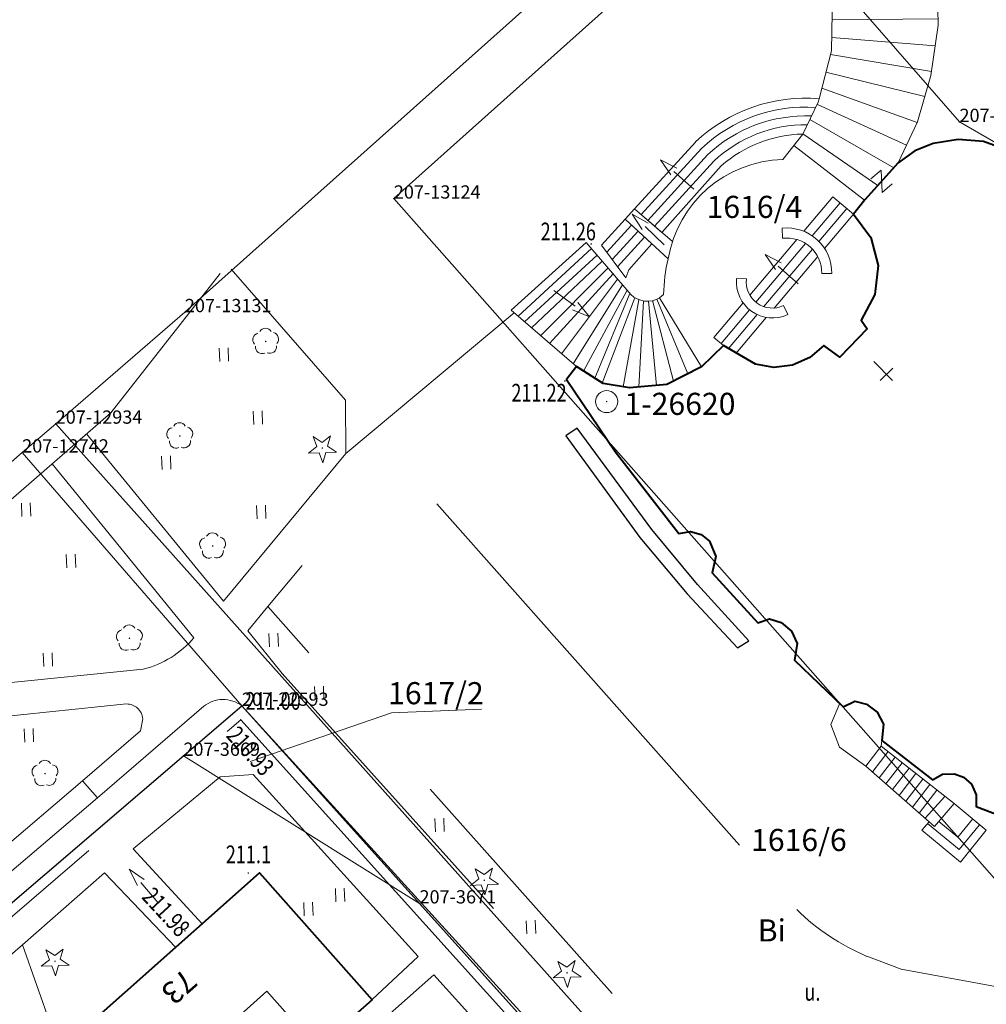
# Model space of a CAD drawing. Extents: x 7570476 to 7572872, y 5543122 to 5545522.
# Drawn here: x 7570825 to 7570880, y 5543597 to 5543653 of the extents above; entities that cross this region are included whole.
import ezdxf
from ezdxf.enums import TextEntityAlignment as Align

# ---------------------------------------------------------------- set-up
doc = ezdxf.new("R2010")
doc.units = 0
doc.header["$MEASUREMENT"] = 0
for name, pattern in [('DGN Style 1', [15.485961, 0.025767, -15.460194]), ('DGN Style 2', [25.76699, 15.460194, -10.306796]), ('DGN Style 3', [36.073786, 25.76699, -10.306796])]:
    doc.linetypes.add(name, pattern=pattern)
for name, color, linetype in [('1', 7, 'Continuous'), ('10', 7, 'Continuous'), ('11', 7, 'Continuous'), ('12', 7, 'Continuous'), ('13', 7, 'Continuous'), ('14', 7, 'Continuous'), ('15', 7, 'Continuous'), ('2', 7, 'Continuous'), ('25', 7, 'Continuous'), ('3', 7, 'Continuous'), ('34', 7, 'Continuous'), ('36', 7, 'Continuous'), ('39', 7, 'Continuous'), ('4', 7, 'Continuous'), ('5', 7, 'Continuous'), ('6', 7, 'Continuous'), ('7', 7, 'Continuous'), ('8', 7, 'Continuous')]:
    doc.layers.add(name, color=color, linetype=linetype)
doc.styles.add('Style-ITALICS', font='ITALICS.shx')
doc.linetypes.add('OGRODZ', pattern='A,3.75,[2,dgnlstyle.shx,S=0.0028,R=0,X=0,Y=0],3.75', length=7.5)

# ---------------------------------------------------------------- blocks, each defined once
blk = doc.blocks.new('PUNOSP_34')
at = {"layer": '3', "linetype": 'Continuous', "lineweight": 0}
h = blk.add_hatch(color=7, dxfattribs=at)
edge = h.paths.add_edge_path()
edge.add_arc((0, 0), 0.045, 0, 360)
at = {"layer": '3', "color": 7, "linetype": 'Continuous', "lineweight": 0}
blk.add_circle((0, 0), 0.625, dxfattribs=at)
blk = doc.blocks.new('*U253')
at = {"layer": '3', "color": 7, "linetype": 'Continuous', "lineweight": 0}
blk.add_blockref('PUNOSP_34', (0.625, 0.625), dxfattribs=at)
at = {"layer": '4', "color": 7, "linetype": 'Continuous', "lineweight": 13, "style": 'Style-ITALICS'}
blk.add_text('%%u1-26620%%u', height=1.249998, dxfattribs=at).set_placement((1.628, 0.493999), align=Align.MIDDLE_LEFT)
blk = doc.blocks.new('*U3402')
at = {"layer": '6', "color": 3, "linetype": 'Continuous', "lineweight": 0, "flags": 128}
blk.add_lwpolyline([(34.2, 1.4), (-1.692, 41.337)], dxfattribs=at)
blk = doc.blocks.new('*U3403')
at = {"layer": '6', "color": 3, "linetype": 'Continuous', "lineweight": 0, "flags": 128}
blk.add_lwpolyline([(9.56, 0.391), (-0.473, 11.555)], dxfattribs=at)
blk = doc.blocks.new('*U3404')
at = {"layer": '6', "color": 3, "linetype": 'Continuous', "lineweight": 0, "flags": 128}
blk.add_lwpolyline([(-0.363, 8.87), (12.972, 0.531)], dxfattribs=at)
blk = doc.blocks.new('*U3405')
at = {"layer": '6', "color": 3, "linetype": 'Continuous', "lineweight": 0, "flags": 128}
blk.add_lwpolyline([(3.302, 2.825), (0, 0)], dxfattribs=at)
blk = doc.blocks.new('*U3408')
at = {"layer": '6', "color": 3, "linetype": 'Continuous', "lineweight": 0, "flags": 128}
blk.add_lwpolyline([(0, 0), (18.606, 16.354)], dxfattribs=at)
blk = doc.blocks.new('*U3409')
at = {"layer": '6', "color": 3, "linetype": 'Continuous', "lineweight": 0, "flags": 128}
blk.add_lwpolyline([(-0.605, 14.797), (11.81, 0.483)], dxfattribs=at)
blk = doc.blocks.new('*U3652')
at = {"layer": '6', "color": 3, "linetype": 'Continuous', "lineweight": 0, "flags": 128}
blk.add_lwpolyline([(0, 0), (1.894, 1.629)], dxfattribs=at)
blk = doc.blocks.new('*U3653')
at = {"layer": '6', "color": 3, "linetype": 'Continuous', "lineweight": 0, "flags": 128}
blk.add_lwpolyline([(-2.603, 63.593), (52.293, 2.14)], dxfattribs=at)
blk = doc.blocks.new('*U3718')
at = {"layer": '6', "color": 3, "linetype": 'Continuous', "lineweight": 0, "flags": 128}
blk.add_lwpolyline([(31.591, 1.293), (-0.82, 20.032)], dxfattribs=at)
blk = doc.blocks.new('*U3719')
at = {"layer": '6', "color": 3, "linetype": 'Continuous', "lineweight": 0, "flags": 128}
blk.add_lwpolyline([(11.31, 0.463), (-0.578, 14.108)], dxfattribs=at)
blk = doc.blocks.new('*U4041')
at = {"layer": '6', "color": 3, "linetype": 'Continuous', "lineweight": 0, "flags": 128}
blk.add_lwpolyline([(20.07, 17.975), (0, 0)], dxfattribs=at)
blk = doc.blocks.new('*U4042')
at = {"layer": '6', "color": 3, "linetype": 'Continuous', "lineweight": 0, "flags": 128}
blk.add_lwpolyline([(-1.695, 41.423), (33.68, 1.379)], dxfattribs=at)
blk = doc.blocks.new('*U4044')
at = {"layer": '15', "color": 3, "linetype": 'Continuous', "lineweight": 13, "style": 'Style-ITALICS'}
blk.add_text('1616/4', height=1.249998, dxfattribs=at).set_placement((2.466375, 1.351999), align=Align.MIDDLE_CENTER)
blk = doc.blocks.new('PHACZ_5')
at = {"layer": '39', "color": 3, "linetype": 'Continuous', "lineweight": 0}
for p, q in [((0.37501, 0.499473), (-0.374871, -0.50088)), ((-0.374535, 0.498863), (0.37501, 0.499473)), ((-0.374871, -0.50088), (0.374674, -0.50027))]:
    blk.add_line(p, q, dxfattribs=at)
blk = doc.blocks.new('*U4045')
at = {"layer": '39', "color": 3, "linetype": 'Continuous', "lineweight": 0, "xscale": 0.999999, "yscale": 0.999999, "zscale": 0.999999, "rotation": 39.377224}
blk.add_blockref('PHACZ_5', (0.573, 0.649), dxfattribs=at)
blk = doc.blocks.new('*U4055')
at = {"layer": '6', "color": 3, "linetype": 'Continuous', "lineweight": 0, "flags": 128}
blk.add_lwpolyline([(23.925, 21.365), (0, 0)], dxfattribs=at)
blk = doc.blocks.new('*U4056')
at = {"layer": '6', "color": 3, "linetype": 'Continuous', "lineweight": 0, "flags": 128}
blk.add_lwpolyline([(7.298, 6.303), (0, 0)], dxfattribs=at)
blk = doc.blocks.new('*U4058')
at = {"layer": '6', "color": 3, "linetype": 'Continuous', "lineweight": 0, "flags": 128}
blk.add_lwpolyline([(0, 0), (16.935, 17.306)], dxfattribs=at)
blk = doc.blocks.new('*U4062')
at = {"layer": '15', "color": 3, "linetype": 'Continuous', "lineweight": 13, "style": 'Style-ITALICS'}
blk.add_text('1616/6', height=1.249998, dxfattribs=at).set_placement((2.465375, 1.351999), align=Align.MIDDLE_CENTER)
blk = doc.blocks.new('*U6300')
at = {"layer": '6', "color": 3, "linetype": 'Continuous', "lineweight": 0, "flags": 128}
blk.add_lwpolyline([(38.633, 33.057), (0, 0)], dxfattribs=at)
blk = doc.blocks.new('*U7224')
at = {"layer": '15', "color": 3, "linetype": 'Continuous', "lineweight": 0, "flags": 128}
blk.add_lwpolyline([(5.073, 0.458), (-0.01, 0.25), (-8.007, -2.507)], dxfattribs=at)
at = {"layer": '15', "color": 3, "linetype": 'Continuous', "lineweight": 13, "style": 'Style-ITALICS'}
blk.add_text('1617/2', height=1.249998, dxfattribs=at).set_placement((2.491018, 1.352999), align=Align.MIDDLE_CENTER)
blk = doc.blocks.new('*U7853')
at = {"layer": '14', "color": 7, "linetype": 'Continuous', "lineweight": 13, "style": 'Style-ITALICS'}
blk.add_text('73', height=1.249992, rotation=221.595872, dxfattribs=at).set_placement((1.471619, 1.637293), align=Align.MIDDLE_CENTER)
blk = doc.blocks.new('PUNZG_759')
at = {"layer": '12', "linetype": 'Continuous', "lineweight": 0}
h = blk.add_hatch(color=3, dxfattribs=at)
edge = h.paths.add_edge_path()
edge.add_arc((0, 0), 0.045, 0, 360)
blk = doc.blocks.new('*U9550')
at = {"layer": '12', "color": 3, "linetype": 'Continuous', "lineweight": 0}
blk.add_blockref('PUNZG_759', (0, 0), dxfattribs=at)
at = {"layer": '13', "color": 3, "linetype": 'Continuous', "lineweight": 0, "style": 'Style-ITALICS'}
blk.add_text('207-22593', height=0.75, dxfattribs=at).set_placement((0, 0))
blk = doc.blocks.new('PUNZG_2488')
at = {"layer": '12', "linetype": 'Continuous', "lineweight": 0}
h = blk.add_hatch(color=3, dxfattribs=at)
edge = h.paths.add_edge_path()
edge.add_arc((0, 0), 0.045, 0, 360)
blk = doc.blocks.new('*U13008')
at = {"layer": '12', "color": 3, "linetype": 'Continuous', "lineweight": 0}
blk.add_blockref('PUNZG_2488', (0, 0), dxfattribs=at)
at = {"layer": '13', "color": 3, "linetype": 'Continuous', "lineweight": 0, "style": 'Style-ITALICS'}
blk.add_text('207-12742', height=0.75, dxfattribs=at).set_placement((0, 0))
blk = doc.blocks.new('PUNZG_2658')
at = {"layer": '12', "linetype": 'Continuous', "lineweight": 0}
h = blk.add_hatch(color=3, dxfattribs=at)
edge = h.paths.add_edge_path()
edge.add_arc((0, 0), 0.045, 0, 360)
blk = doc.blocks.new('*U13348')
at = {"layer": '12', "color": 3, "linetype": 'Continuous', "lineweight": 0}
blk.add_blockref('PUNZG_2658', (0, 0), dxfattribs=at)
at = {"layer": '13', "color": 3, "linetype": 'Continuous', "lineweight": 0, "style": 'Style-ITALICS'}
blk.add_text('207-12934', height=0.75, dxfattribs=at).set_placement((0, 0))
blk = doc.blocks.new('PUNZG_2688')
at = {"layer": '12', "linetype": 'Continuous', "lineweight": 0}
h = blk.add_hatch(color=3, dxfattribs=at)
edge = h.paths.add_edge_path()
edge.add_arc((0, 0), 0.045, 0, 360)
blk = doc.blocks.new('*U13408')
at = {"layer": '12', "color": 3, "linetype": 'Continuous', "lineweight": 0}
blk.add_blockref('PUNZG_2688', (0, 0), dxfattribs=at)
at = {"layer": '13', "color": 3, "linetype": 'Continuous', "lineweight": 0, "style": 'Style-ITALICS'}
blk.add_text('207-12964', height=0.75, dxfattribs=at).set_placement((0, 0))
blk = doc.blocks.new('PUNZG_2841')
at = {"layer": '12', "linetype": 'Continuous', "lineweight": 0}
h = blk.add_hatch(color=3, dxfattribs=at)
edge = h.paths.add_edge_path()
edge.add_arc((0, 0), 0.045, 0, 360)
blk = doc.blocks.new('*U13714')
at = {"layer": '12', "color": 3, "linetype": 'Continuous', "lineweight": 0}
blk.add_blockref('PUNZG_2841', (0, 0), dxfattribs=at)
at = {"layer": '13', "color": 3, "linetype": 'Continuous', "lineweight": 0, "style": 'Style-ITALICS'}
blk.add_text('207-13124', height=0.75, dxfattribs=at).set_placement((0, 0))
blk = doc.blocks.new('PUNZG_2848')
at = {"layer": '12', "linetype": 'Continuous', "lineweight": 0}
h = blk.add_hatch(color=3, dxfattribs=at)
edge = h.paths.add_edge_path()
edge.add_arc((0, 0), 0.045, 0, 360)
blk = doc.blocks.new('*U13728')
at = {"layer": '12', "color": 3, "linetype": 'Continuous', "lineweight": 0}
blk.add_blockref('PUNZG_2848', (0, 0), dxfattribs=at)
at = {"layer": '13', "color": 3, "linetype": 'Continuous', "lineweight": 0, "style": 'Style-ITALICS'}
blk.add_text('207-13131', height=0.75, dxfattribs=at).set_placement((0, 0))
blk = doc.blocks.new('PUNZG_5059')
at = {"layer": '12', "linetype": 'Continuous', "lineweight": 0}
h = blk.add_hatch(color=3, dxfattribs=at)
edge = h.paths.add_edge_path()
edge.add_arc((0, 0), 0.045, 0, 360)
blk = doc.blocks.new('*U18150')
at = {"layer": '12', "color": 3, "linetype": 'Continuous', "lineweight": 0}
blk.add_blockref('PUNZG_5059', (0, 0), dxfattribs=at)
at = {"layer": '13', "color": 3, "linetype": 'Continuous', "lineweight": 0, "style": 'Style-ITALICS'}
blk.add_text('207-3669', height=0.75, dxfattribs=at).set_placement((0, 0))
blk = doc.blocks.new('PUNZG_5060')
at = {"layer": '12', "linetype": 'Continuous', "lineweight": 0}
h = blk.add_hatch(color=3, dxfattribs=at)
edge = h.paths.add_edge_path()
edge.add_arc((0, 0), 0.045, 0, 360)
blk = doc.blocks.new('*U18152')
at = {"layer": '12', "color": 3, "linetype": 'Continuous', "lineweight": 0}
blk.add_blockref('PUNZG_5060', (0, 0), dxfattribs=at)
at = {"layer": '13', "color": 3, "linetype": 'Continuous', "lineweight": 0, "style": 'Style-ITALICS'}
blk.add_text('207-3671', height=0.75, dxfattribs=at).set_placement((0, 0))
blk = doc.blocks.new('*U20116')
at = {"layer": '1', "color": 3, "linetype": 'DGN Style 1', "lineweight": 0, "flags": 128}
blk.add_lwpolyline([(-19.314, -16.527), (19.314, 16.528)], dxfattribs=at)
blk = doc.blocks.new('*U20117')
at = {"layer": '1', "color": 3, "linetype": 'DGN Style 1', "lineweight": 0, "flags": 128}
blk.add_lwpolyline([(-1.653, -1.414), (1.654, 1.413)], dxfattribs=at)
blk = doc.blocks.new('*U20118')
at = {"layer": '1', "color": 3, "linetype": 'DGN Style 1', "lineweight": 0, "flags": 128}
blk.add_lwpolyline([(6.208, -7.157), (-6.207, 7.157)], dxfattribs=at)
blk = doc.blocks.new('*U22074')
at = {"layer": '2', "color": 3, "linetype": 'Continuous', "lineweight": 13, "style": 'Style-ITALICS'}
blk.add_text('Bi', height=1.249998, dxfattribs=at).set_placement((0.020311, -0.000001), align=Align.MIDDLE_CENTER)
blk = doc.blocks.new('*U22865')
at = {"layer": '1', "color": 1, "linetype": 'Continuous', "lineweight": 40, "flags": 128}
blk.add_lwpolyline([(31.662, 15.559), (34.745, 18.296), (41.003, 11.245), (37.273, 7.933), (37.073, 8.158), (35.49, 6.752), (35.689, 6.528), (29.704, 1.215), (25.807, 5.605), (26.03, 5.805), (2.62, 32.18), (2.396, 31.982), (-1.488, 36.357), (9.811, 46.387), (16.17, 39.224), (13.086, 36.487)], close=True, dxfattribs=at)
at = {"layer": '3', "color": 7, "linetype": 'Continuous', "lineweight": 30, "style": 'Style-ITALICS'}
blk.add_text('z2k', height=1.5, dxfattribs=at).set_placement((19.123873, 22.119), align=Align.MIDDLE_CENTER)
blk = doc.blocks.new('*U22866')
at = {"layer": '4', "color": 1, "linetype": 'DGN Style 2', "lineweight": 0, "flags": 128}
blk.add_lwpolyline([(3.351, 0.137), (11.542, 7.456), (14.406, 4.231), (17.49, 6.968), (11.131, 14.131), (-0.168, 4.101)], close=True, dxfattribs=at)
blk = doc.blocks.new('*U22867')
at = {"layer": '4', "color": 1, "linetype": 'DGN Style 2', "lineweight": 0, "flags": 128}
blk.add_lwpolyline([(-1.15, 28.094), (7.041, 35.413), (9.905, 32.188), (28.481, 11.26), (31.143, 8.258), (22.951, 0.939), (22.626, 1.306), (22.849, 1.506), (-0.561, 27.881), (-0.785, 27.683)], close=True, dxfattribs=at)
at = {"layer": '5', "color": 7, "linetype": 'Continuous', "lineweight": 30, "style": 'Style-ITALICS'}
blk.add_text('2k', height=1.5, dxfattribs=at).set_placement((16.543358, 17.847), align=Align.MIDDLE_CENTER)
blk = doc.blocks.new('*U22872')
at = {"layer": '4', "color": 1, "linetype": 'DGN Style 2', "lineweight": 0, "flags": 128}
for points in [[(42.242, 25.385), (44.411, 19.892), (44.71, 16.982), (43.899, 16.501), (43.524, 15.636), (43.726, 14.716), (44.428, 14.088), (43.562, 11.05), (42.661, 10.885), (42.023, 10.23), (41.884, 9.324), (42.295, 8.506), (42.089, 8.268), (42.489, 7.924), (39.703, 4.692), (39.303, 5.036), (39.085, 4.782), (38.219, 5.114), (37.329, 4.864), (36.764, 4.131), (36.747, 3.205), (33.918, 1.919), (33.435, 2.415), (32.78, 2.651), (32.193, 2.608), (31.669, 2.352), (31.274, 1.961), (31.062, 1.281), (27.865, 1.14), (27.601, 1.774), (27.094, 2.228), (26.582, 2.404), (26.041, 2.393), (25.461, 2.163), (24.974, 1.593), (22.047, 2.694), (22.053, 3.364), (21.782, 3.958), (21.329, 4.361), (20.814, 4.547), (20.15, 4.538), (19.573, 4.204), (16.72, 6.429), (16.803, 7.364), (16.459, 8.033), (15.855, 8.485), (15.198, 8.648), (14.54, 8.331), (11.79, 10.971), (11.926, 11.915), (11.621, 12.615), (11.033, 13.101), (10.374, 13.305), (9.703, 13.077), (7.125, 15.904), (7.345, 16.822), (6.986, 17.694), (6.502, 18.076), (5.908, 18.246), (5.243, 18.128), (1.651, 22.755), (-1.098, 26.836), (-0.538, 27.559), (0.972, 26.61), (2.464, 26.361), (4.578, 26.548), (6.528, 27.558), (7.77, 28.75), (9.575, 27.693), (10.619, 27.513), (11.671, 27.642), (12.641, 28.072), (13.444, 28.762), (14.352, 28.089), (15.887, 29.703), (15.547, 30.189), (16.322, 31.637), (16.511, 33.266), (16.092, 34.853), (15.122, 36.177), (15.76, 36.983), (17.645, 39.082), (18.589, 39.751), (19.622, 40.174), (21.024, 40.401), (22.46, 40.29), (24.156, 39.669), (24.329, 38.759), (24.986, 38.105), (25.897, 37.938), (26.744, 38.314), (30.008, 36.305), (30.087, 35.386), (30.674, 34.673), (31.561, 34.419), (32.435, 34.714), (35.463, 32.376), (35.402, 31.452), (35.874, 30.657), (36.714, 30.268), (37.625, 30.422)], [(37.625, 30.422), (40.211, 27.886), (40.028, 26.972), (40.39, 26.112), (41.173, 25.604), (42.105, 25.622), (42.242, 25.385)]]:
    blk.add_lwpolyline(points, dxfattribs=at)
at = {"layer": '5', "color": 7, "linetype": 'Continuous', "lineweight": 30, "style": 'Style-ITALICS'}
blk.add_text('2k', height=1.5, dxfattribs=at).set_placement((25.213, 21.105), align=Align.MIDDLE_CENTER)
blk = doc.blocks.new('KIERWJ_29')
at = {"layer": '34', "color": 1, "linetype": 'Continuous', "lineweight": 0}
for p, q in [((0, 0), (1.49943, -0.000156)), ((2.499483, 0.000247), (1.500359, 0.250293)), ((1.500561, -0.249734), (2.499483, 0.000247))]:
    blk.add_line(p, q, dxfattribs=at)
blk = doc.blocks.new('*U23344')
at = {"layer": '34', "color": 1, "linetype": 'Continuous', "lineweight": 0, "flags": 128}
blk.add_lwpolyline([(1.446, 5.733), (5.352, 1.491), (3.85, 0.158), (-0.179, 4.365)], dxfattribs=at)
at = {"layer": '34', "color": 1, "linetype": 'Continuous', "lineweight": 0, "xscale": 0.9999969999999999, "yscale": 0.9999969999999999, "zscale": 0.9999969999999999, "rotation": 130.516069}
blk.add_blockref('KIERWJ_29', (2.852, 2.686), dxfattribs=at)
blk = doc.blocks.new('KIERWJ_33')
at = {"layer": '34', "color": 1, "linetype": 'Continuous', "lineweight": 0}
for p, q in [((0, 0), (1.500561, 0.000103)), ((2.499771, 0.000471), (1.499243, 0.250149)), ((1.499723, -0.250534), (2.499771, 0.000471))]:
    blk.add_line(p, q, dxfattribs=at)
blk = doc.blocks.new('*U23360')
at = {"layer": '34', "color": 1, "linetype": 'Continuous', "lineweight": 0, "xscale": 1.000002, "yscale": 1.000002, "zscale": 1.000002, "rotation": 138.102505}
blk.add_blockref('KIERWJ_33', (1.789, 0.073), dxfattribs=at)
blk = doc.blocks.new('KIERWJ_34')
at = {"layer": '34', "color": 1, "linetype": 'Continuous', "lineweight": 0}
for p, q in [((0, 0), (1.499795, -0.000371)), ((2.500632, -0.000214), (1.500814, 0.249765)), ((1.500187, -0.250605), (2.500632, -0.000214))]:
    blk.add_line(p, q, dxfattribs=at)
blk = doc.blocks.new('*U23362')
at = {"layer": '34', "color": 1, "linetype": 'Continuous', "lineweight": 0, "rotation": 138.96123}
blk.add_blockref('KIERWJ_34', (1.815, 0.074), dxfattribs=at)
blk = doc.blocks.new('KIERWJ_35')
at = {"layer": '34', "color": 1, "linetype": 'Continuous', "lineweight": 0}
for p, q in [((0, 0), (1.500419, 0.00013)), ((1.50054, -0.250074), (2.50043, 0.000018)), ((2.50043, 0.000018), (1.500894, 0.24953))]:
    blk.add_line(p, q, dxfattribs=at)
blk = doc.blocks.new('*U23364')
at = {"layer": '34', "color": 1, "linetype": 'Continuous', "lineweight": 0, "xscale": 1.000001, "yscale": 1.000001, "zscale": 1.000001, "rotation": 323.423002}
blk.add_blockref('KIERWJ_35', (-0.064, 1.57), dxfattribs=at)
blk = doc.blocks.new('*U23368')
at = {"layer": '36', "color": 1, "linetype": 'Continuous', "lineweight": 0, "flags": 128}
for points in [[(0.181, 9.265), (-0.33, 8.063), (0.152, 6.791), (1.647, 5.712), (5.217, 2.574), (4.798, 2.098), (6.994, 0.286), (8.441, 2.087), (6.628, 3.594), (2.512, 6.838), (2.549, 7.16), (2.632, 8.095), (2.288, 8.764), (1.684, 9.216), (1.027, 9.379), (0.369, 9.062), (0.181, 9.265)], [(2.512, 6.838), (1.647, 5.712)], [(2.908, 6.533), (2.043, 5.407)], [(3.305, 6.229), (2.4, 5.05)], [(3.69, 5.909), (2.777, 4.719)], [(4.083, 5.6), (3.153, 4.388)], [(4.476, 5.29), (3.53, 4.057)], [(4.868, 4.981), (3.905, 3.728)], [(5.261, 4.672), (4.282, 3.396)], [(5.654, 4.362), (4.658, 3.065)], [(6.113, 3.999), (4.986, 2.776)], [(6.628, 3.594), (5.53, 2.298), (5.217, 2.574)], [(5.128, 2.474), (6.922, 0.994), (8.057, 2.406)], [(5.775, 2.587), (6.849, 1.702), (7.672, 2.726)]]:
    blk.add_lwpolyline(points, dxfattribs=at)
blk = doc.blocks.new('BUDCH_1')
at = {"layer": '3', "color": 1, "linetype": 'Continuous', "lineweight": 0}
for p, q in [((0, 0), (-0.999922, 1.116929)), ((-1.03894, 0.410979), (-0.294971, 1.077958))]:
    blk.add_line(p, q, dxfattribs=at)
blk = doc.blocks.new('*U24020')
at = {"layer": '1', "color": 1, "linetype": 'Continuous', "lineweight": 40, "flags": 128}
for points in [[(24.156, 39.669), (22.46, 40.29), (21.024, 40.401), (19.622, 40.174), (18.589, 39.751), (17.645, 39.082), (15.76, 36.983), (15.122, 36.177), (16.092, 34.853), (16.511, 33.266), (16.322, 31.637), (15.547, 30.189), (15.887, 29.703), (14.352, 28.089), (13.444, 28.762), (12.641, 28.072), (11.671, 27.642), (10.619, 27.513), (9.575, 27.693), (7.77, 28.75)], [(7.77, 28.75), (6.528, 27.558), (4.578, 26.548), (2.464, 26.361), (0.972, 26.61), (-0.538, 27.559), (-1.098, 26.836), (1.651, 22.755), (5.243, 18.128), (5.908, 18.246), (6.502, 18.076), (6.986, 17.694), (7.345, 16.822), (7.125, 15.904), (9.703, 13.077), (10.374, 13.305), (11.033, 13.101), (11.621, 12.615), (11.926, 11.915), (11.79, 10.971), (14.54, 8.331), (15.198, 8.648), (15.855, 8.485), (16.459, 8.033), (16.803, 7.364), (16.72, 6.429), (19.573, 4.204), (20.15, 4.538), (20.814, 4.547), (21.329, 4.361), (21.782, 3.958), (22.053, 3.364), (22.047, 2.694), (24.974, 1.593), (25.461, 2.163), (26.041, 2.393), (26.582, 2.404), (27.094, 2.228), (27.601, 1.774), (27.865, 1.14), (31.062, 1.281), (31.274, 1.961), (31.669, 2.352), (32.193, 2.608), (32.78, 2.651), (33.435, 2.415), (33.918, 1.919), (36.747, 3.205), (36.764, 4.131), (37.329, 4.864), (38.219, 5.114), (39.085, 4.782), (39.303, 5.036), (39.703, 4.692), (42.489, 7.924), (42.089, 8.268), (42.295, 8.506), (41.884, 9.324), (42.023, 10.23), (42.661, 10.885), (43.562, 11.05), (44.428, 14.088), (43.726, 14.716), (43.524, 15.636), (43.899, 16.501), (44.71, 16.982), (44.411, 19.892), (45.919, 20.426), (46.07, 19.95), (49.928, 17.866), (54.149, 19.149), (56.164, 22.965), (54.904, 27.097), (51.088, 29.142), (47.668, 28.081), (47.355, 29.139), (45.656, 30.051), (44.469, 29.722), (43.097, 27.054), (43.37, 26.092), (42.242, 25.385), (42.105, 25.622), (41.173, 25.604), (40.39, 26.112), (40.028, 26.972), (40.211, 27.886), (37.625, 30.422), (36.714, 30.268), (35.874, 30.657), (35.402, 31.452), (35.463, 32.376), (32.435, 34.714), (31.561, 34.419), (30.674, 34.673), (30.087, 35.386), (30.008, 36.305), (26.744, 38.314), (25.897, 37.938), (24.986, 38.105), (24.329, 38.759), (24.156, 39.669)]]:
    blk.add_lwpolyline(points, dxfattribs=at)
at = {"layer": '3', "color": 1, "linetype": 'Continuous', "lineweight": 0, "xscale": 0.9999969999999999, "yscale": 0.9999969999999999, "zscale": 0.9999969999999999, "rotation": 182.6773}
blk.add_blockref('BUDCH_1', (16.273, 27.842), dxfattribs=at)
at = {"layer": '3', "color": 7, "linetype": 'Continuous', "lineweight": 30, "style": 'Style-ITALICS'}
blk.add_text('i2k', height=1.5, dxfattribs=at).set_placement((24.883, 21.083), align=Align.MIDDLE_CENTER)
blk = doc.blocks.new('KIERWJ_76')
at = {"layer": '34', "color": 1, "linetype": 'Continuous', "lineweight": 0}
for p, q in [((-0.912, 1.217), (-1.808, 1.726)), ((-1.808, 1.726), (-1.258, 0.855)), ((0, 0), (-1.085, 1.036))]:
    blk.add_line(p, q, dxfattribs=at)
blk = doc.blocks.new('*U24124')
at = {"layer": '34', "color": 1, "linetype": 'Continuous', "lineweight": 0, "flags": 128}
for points in [[(1.907, -0.98), (-0.529, 1.261), (0, 1.84)], [(0, 1.84), (2.15, 0)]]:
    blk.add_lwpolyline(points, dxfattribs=at)
at = {"layer": '34', "color": 1, "linetype": 'Continuous', "lineweight": 0}
blk.add_blockref('KIERWJ_76', (1.691, -0.185), dxfattribs=at)
blk = doc.blocks.new('*U24127')
at = {"layer": '36', "color": 1, "linetype": 'Continuous', "lineweight": 0, "flags": 128}
for points in [[(3.893, 11.752), (5.025, 13.19), (5.892, 14.987), (5.944, 15.187), (6.643, 17.9), (6.676, 20.043), (6.294, 22.029), (5.113, 24.738), (10.641, 27.969), (11.806, 25.507), (12.614, 22.147), (12.679, 19.348), (12.255, 16.498), (11.502, 13.875), (10.415, 11.569), (8.53, 9.47), (7.892, 8.664)], [(11.024, 27.159), (5.302, 24.304)], [(5.707, 23.376), (11.711, 25.708)], [(12.111, 24.241), (6.082, 22.516)], [(12.484, 22.688), (6.382, 21.571)], [(12.636, 21.21), (6.569, 20.597)], [(12.671, 19.701), (6.67, 19.637)], [(12.505, 18.177), (6.654, 18.646)], [(12.289, 16.725), (6.588, 17.686)], [(11.915, 15.315), (6.333, 16.697)], [(11.487, 13.844), (6.098, 15.786)], [(10.881, 12.558), (5.859, 14.86)], [(10.16, 11.285), (5.423, 14.015)], [(9.261, 10.284), (5.031, 13.197)], [(-1.042, 12.741), (-4.494, 8.96)], [(-0.698, 12.378), (-4.115, 8.636)], [(8.515, 9.451), (4.522, 12.551)], [(-0.355, 12.014), (-3.735, 8.31)], [(-0.012, 11.651), (-3.356, 7.986)], [(-2.938, 7.628), (0.414, 11.4)], [(6.727, 9.649), (7.892, 8.664), (8.862, 7.34), (9.281, 5.753), (9.092, 4.124), (8.317, 2.676), (8.657, 2.19), (7.122, 0.576), (6.214, 1.249), (5.411, 0.559), (4.441, 0.129), (3.389, 0), (2.345, 0.18), (1.257, 0.817), (0.54, 1.237), (0, 1.694), (1.65, 3.645)], [(5.076, 7.698), (6.727, 9.649)], [(-4.494, 8.96), (-2.938, 7.628)], [(7.128, 9.309), (5.55, 7.444)], [(7.511, 8.986), (5.935, 7.123)], [(-5.023, 8.381), (-6.358, 6.919)], [(-5.023, 8.381), (-3.508, 6.987)], [(7.892, 8.664), (6.252, 6.725)], [(-4.656, 8.043), (-6.054, 6.512)], [(3.861, 7.868), (3.875, 7.298)], [(-4.288, 7.705), (-5.749, 6.104)], [(-3.921, 7.367), (-5.445, 5.695)], [(0.54, 1.237), (-0.702, 0.045), (-2.652, -0.965), (-4.766, -1.152), (-6.258, -0.903), (-7.768, 0.046), (-11.455, 3.243), (-7.212, 7.069)], [(-6.911, 6.717), (-11.068, 2.907)], [(-4.695, 4.127), (-7.212, 7.069)], [(-6.358, 6.919), (-4.981, 5.074), (-4.809, 5.522), (-3.508, 6.987)], [(2.028, 4.091), (4.684, 7.233)], [(5.182, 7.007), (2.373, 3.686)], [(5.566, 6.687), (2.819, 3.438)], [(-6.599, 6.352), (-10.692, 2.582)], [(5.864, 6.265), (3.406, 3.358)], [(-6.304, 6.007), (-10.3, 2.242)], [(-5.978, 5.626), (-9.777, 1.804)], [(-5.689, 5.289), (-9.281, 1.358)], [(1.837, 5.003), (1.276, 5.02)], [(6.656, 5.305), (6.089, 5.316)], [(-8.612, 0.778), (-5.438, 4.995)], [(-5.164, 4.675), (-7.945, 0.199)], [(-7.367, -0.206), (-4.906, 4.374)], [(-6.721, -0.612), (-4.751, 4.186)], [(-6.313, -0.894), (-4.464, 3.944)], [(-3.067, 3.943), (-2.841, 4.12)], [(-0.702, 0.045), (-3.067, 3.943)], [(-5.119, -1.093), (-4.236, 3.831)], [(-3.986, 3.763), (-4.242, -1.106)], [(-3.688, 3.746), (-3.241, -1.017)], [(-3.476, 3.776), (-2.281, -0.773)], [(-3.218, 3.862), (-1.476, -0.356)], [(4.171, 2.987), (3.934, 3.495)], [(2.013, 3.26), (0.401, 1.355)], [(2.439, 2.989), (0.819, 1.073)], [(2.955, 2.826), (1.257, 0.817)]]:
    blk.add_lwpolyline(points, dxfattribs=at)
at = {"layer": '36', "color": 1, "linetype": 'Continuous', "lineweight": 0}
for centre, radius, start, end in [((5.19, 6.14), 9.079, 85.2396, 133.3507), ((5.19, 6.14), 8.579, 86.2363, 133.3507), ((5.19, 6.14), 8.079, 87.6764, 133.3507), ((5.19, 6.14), 7.579, 89.3256, 133.3507), ((4.127, 5.353), 1.962, 358.9253, 97.3984), ((6.942, 3.916), 9.786, 166.862, 178.8042), ((3.308, 4.836), 2.04, 174.8133, 295.0334)]:
    blk.add_arc(centre, radius, start, end, dxfattribs=at)
at = {"layer": '36', "color": 1, "linetype": 'Continuous', "lineweight": 0, "extrusion": (0, 0, -1)}
for centre, radius, start, end in [((-5.219, 5.856), 7.337, 49.0837, 88.4795), ((-4.059, 5.014), 6.741, 9.6173, 88.5901), ((-4.128, 5.353), 2.529, 83.9614, 181.0732), ((-3.307, 4.834), 1.479, 244.8958, 6.5516), ((3.764, 5.066), 1.322, 238.1593, 314.7408)]:
    blk.add_arc(centre, radius, start, end, dxfattribs=at)
blk = doc.blocks.new('*U26241')
at = {"layer": '8', "color": 7, "linetype": 'DGN Style 3', "lineweight": 0, "flags": 128}
for points in [[(57.238, 20.457), (47.418, 1.941), (32.342, 15.475), (-0.267, 51.769), (-2.218, 54.191), (-1.083, 55.559), (4.834, 62.606), (7.533, 62.416), (28.801, 38.428)], [(32.772, 35.788), (34.703, 35.066), (58.812, 30.649), (61.865, 33.816), (66.101, 29.836), (57.238, 20.457)]]:
    blk.add_lwpolyline(points, dxfattribs=at)
at = {"layer": '8', "color": 7, "linetype": 'DGN Style 3', "lineweight": 0}
blk.add_arc((37.783, 47.633), 12.862, 225.7039, 247.0703, dxfattribs=at)
blk = doc.blocks.new('*U26242')
at = {"layer": '5', "color": 7, "linetype": 'DGN Style 2', "lineweight": 0, "flags": 128}
blk.add_lwpolyline([(56.41, 11.586), (39.904, 1.633), (32.232, 8.384), (18.252, 24.015), (-1.911, 46.688)], dxfattribs=at)
blk = doc.blocks.new('*U26244')
at = {"layer": '5', "color": 7, "linetype": 'DGN Style 2', "lineweight": 0, "flags": 128}
blk.add_lwpolyline([(9.502, 7.955), (0, 0)], dxfattribs=at)
blk = doc.blocks.new('*U26228')
at = {"layer": '7', "color": 7, "linetype": 'Continuous', "lineweight": 0, "style": 'Style-ITALICS', "width": 0.749999}
blk.add_text('u.', height=1.000002, dxfattribs=at).set_placement((0.301499, 1.013001), align=Align.MIDDLE_CENTER)
blk = doc.blocks.new('*U26246')
at = {"layer": '8', "color": 7, "linetype": 'DGN Style 3', "lineweight": 0, "flags": 128}
for points in [[(0.749, 0.03), (-0.005, 0.11), (0.402, 2.148), (16.317, 3.79)], [(17.233, 2.947), (17.11, 2.281), (13.823, -0.545), (-6.445, -17.858)], [(-7.685, -17.638), (-7.743, -16.95), (-7.171, -12.844), (-6.386, -12.942), (-6.586, -13.68), (-3.575, -14.138), (-3.445, -13.392), (-2.275, -13.624), (-1.619, -9.604), (-0.743, -9.718), (-0.247, -6.696), (-1.073, -6.549), (-0.413, -2.869), (0.264, -3.032), (0.749, 0.03)]]:
    blk.add_lwpolyline(points, dxfattribs=at)
at = {"layer": '8', "color": 7, "linetype": 'DGN Style 3', "lineweight": 0, "extrusion": (0, 0, -1)}
for centre, radius, start, end in [((-16.33, 2.886), 0.904, 89.1681, 176.1442), ((6.982, -17.281), 0.788, 227.0226, 333.0513)]:
    blk.add_arc(centre, radius, start, end, dxfattribs=at)
blk = doc.blocks.new('*U26247')
at = {"layer": '8', "color": 7, "linetype": 'DGN Style 3', "lineweight": 0, "flags": 128}
blk.add_lwpolyline([(0.5, 0.021), (-0.026, 0.64), (0.088, 1.275), (0.667, 2.049), (34.271, 30.706), (40.284, 35.876)], dxfattribs=at)
at = {"layer": '8', "color": 7, "linetype": 'DGN Style 3', "lineweight": 0, "extrusion": (0, 0, -1)}
blk.add_arc((-41.377, 34.51), 1.75, 51.3292, 127.1803, dxfattribs=at)
blk = doc.blocks.new('*U26248')
at = {"layer": '8', "color": 7, "linetype": 'DGN Style 3', "lineweight": 0, "flags": 128}
blk.add_lwpolyline([(13.138, 0.538), (15.731, 2.966), (6.413, 13.253), (4.547, 13.126), (-0.371, 9.062)], dxfattribs=at)
blk = doc.blocks.new('*U26249')
at = {"layer": '8', "color": 7, "linetype": 'DGN Style 3', "lineweight": 0, "flags": 128}
blk.add_lwpolyline([(4.618, 4.052), (0, 0)], dxfattribs=at)
blk = doc.blocks.new('*U26250')
at = {"layer": '5', "color": 7, "linetype": 'DGN Style 2', "lineweight": 0, "flags": 128}
blk.add_lwpolyline([(-0.248, 6.054), (1.838, 0.075)], dxfattribs=at)
blk = doc.blocks.new('*U26251')
at = {"layer": '8', "color": 7, "linetype": 'DGN Style 3', "lineweight": 0, "flags": 128}
blk.add_lwpolyline([(12.618, 10.814), (0, 0)], dxfattribs=at)
blk = doc.blocks.new('*U26446')
at = {"layer": '5', "color": 7, "linetype": 'DGN Style 2', "lineweight": 0, "flags": 128}
blk.add_lwpolyline([(6.045, 0.247), (6.012, 3.258), (-0.436, 10.66)], dxfattribs=at)
blk = doc.blocks.new('*U26448')
at = {"layer": '5', "color": 7, "linetype": 'DGN Style 2', "lineweight": 0, "flags": 128}
blk.add_lwpolyline([(-0.041, 1), (0.809, 0.034)], dxfattribs=at)
blk = doc.blocks.new('*U26451')
at = {"layer": '8', "color": 7, "linetype": 'DGN Style 3', "lineweight": 0, "flags": 128}
blk.add_lwpolyline([(-0.262, 6.394), (-0.076, 6.251), (2.909, 8.895), (10.521, 0.43)], dxfattribs=at)
blk = doc.blocks.new('*U26455')
at = {"layer": '8', "color": 7, "linetype": 'DGN Style 3', "lineweight": 0, "flags": 128}
blk.add_lwpolyline([(41.344, 39.111), (73.964, 3.278), (73.115, 2.993), (41.276, 38.318), (-0.111, 2.706)], dxfattribs=at)
blk = doc.blocks.new('WYSTER_930')
at = {"layer": '25', "linetype": 'Continuous', "lineweight": 0}
h = blk.add_hatch(color=7, dxfattribs=at)
edge = h.paths.add_edge_path()
edge.add_arc((0, 0), 0.045, 0, 360)
blk = doc.blocks.new('*U29160')
at = {"layer": '25', "color": 7, "linetype": 'Continuous', "lineweight": 0}
blk.add_blockref('WYSTER_930', (0.043, 0.047), dxfattribs=at)
at = {"layer": '25', "color": 7, "linetype": 'Continuous', "lineweight": 0, "style": 'Style-ITALICS', "width": 0.749999}
blk.add_text('211.22', height=1.000002, dxfattribs=at).set_placement((-1.416885, -0.612999), align=Align.MIDDLE_CENTER)
blk = doc.blocks.new('WYSTER_931')
at = {"layer": '25', "linetype": 'Continuous', "lineweight": 0}
h = blk.add_hatch(color=7, dxfattribs=at)
edge = h.paths.add_edge_path()
edge.add_arc((0, 0), 0.045, 0, 360)
blk = doc.blocks.new('*U29162')
at = {"layer": '25', "color": 7, "linetype": 'Continuous', "lineweight": 0}
blk.add_blockref('WYSTER_931', (0.043, 0.047), dxfattribs=at)
at = {"layer": '25', "color": 7, "linetype": 'Continuous', "lineweight": 0, "style": 'Style-ITALICS', "width": 0.749999}
blk.add_text('211.26', height=1.000002, dxfattribs=at).set_placement((-1.249387, 0.753001), align=Align.MIDDLE_CENTER)
blk = doc.blocks.new('WYSTER_992')
at = {"layer": '25', "linetype": 'Continuous', "lineweight": 0}
h = blk.add_hatch(color=7, dxfattribs=at)
edge = h.paths.add_edge_path()
edge.add_arc((0, 0), 0.045, 0, 360)
blk = doc.blocks.new('*U29284')
at = {"layer": '25', "color": 7, "linetype": 'Continuous', "lineweight": 0}
blk.add_blockref('WYSTER_992', (0.043, 0.047), dxfattribs=at)
at = {"layer": '25', "color": 7, "linetype": 'Continuous', "lineweight": 0, "style": 'Style-ITALICS', "width": 0.749999}
blk.add_text('211.00', height=1.000002, dxfattribs=at).set_placement((1.716733, 0.284001), align=Align.MIDDLE_CENTER)
blk = doc.blocks.new('*U32624')
at = {"layer": '8', "color": 7, "linetype": 'DGN Style 3', "lineweight": 0, "flags": 128}
for points in [[(7.595, 0.311), (-0.415, 10.15)], [(-11.18, 0.745), (-11.779, -3.124), (4.736, -1.468)]]:
    blk.add_lwpolyline(points, dxfattribs=at)
at = {"layer": '8', "color": 7, "linetype": 'DGN Style 3', "lineweight": 0}
blk.add_arc((3.294, 4.039), 5.692, 284.6722, 319.0831, dxfattribs=at)
blk = doc.blocks.new('*U32625')
at = {"layer": '8', "color": 7, "linetype": 'DGN Style 3', "lineweight": 0, "flags": 128}
blk.add_lwpolyline([(14.261, 8.64), (7.347, 0.301), (-0.399, 9.744)], dxfattribs=at)
blk = doc.blocks.new('*U32626')
at = {"layer": '8', "color": 7, "linetype": 'DGN Style 3', "lineweight": 0, "flags": 128}
for points in [[(45.54, 41.705), (51.713, 49.573)], [(26.423, 25.11), (45.54, 41.705)], [(0.707, 4.482), (15.581, 17.881), (26.423, 25.11)], [(0.869, 0.035), (-0.052, 1.259)]]:
    blk.add_lwpolyline(points, dxfattribs=at)
at = {"layer": '8', "color": 7, "linetype": 'DGN Style 3', "lineweight": 0, "extrusion": (0, 0, -1)}
blk.add_arc((-2.192, 2.432), 2.532, 332.3965, 54.0937, dxfattribs=at)
blk = doc.blocks.new('WYSTER_3060')
at = {"layer": '25', "linetype": 'Continuous', "lineweight": 0}
h = blk.add_hatch(color=7, dxfattribs=at)
edge = h.paths.add_edge_path()
edge.add_arc((0, 0), 0.045, 0, 360)
blk = doc.blocks.new('*U35499')
at = {"layer": '25', "color": 7, "linetype": 'Continuous', "lineweight": 0}
blk.add_blockref('WYSTER_3060', (0.045, 0.045), dxfattribs=at)
at = {"layer": '25', "color": 7, "linetype": 'Continuous', "lineweight": 0, "style": 'Style-ITALICS', "width": 0.749999}
blk.add_text('211.98', height=1.000002, rotation=312.638625, dxfattribs=at).set_placement((-1.021213, 1.110681), align=Align.MIDDLE_CENTER)
blk = doc.blocks.new('WYSTER_3061')
at = {"layer": '25', "linetype": 'Continuous', "lineweight": 0}
h = blk.add_hatch(color=7, dxfattribs=at)
edge = h.paths.add_edge_path()
edge.add_arc((0, 0), 0.045, 0, 360)
blk = doc.blocks.new('*U35501')
at = {"layer": '25', "color": 7, "linetype": 'Continuous', "lineweight": 0}
blk.add_blockref('WYSTER_3061', (0.045, 0.045), dxfattribs=at)
at = {"layer": '25', "color": 7, "linetype": 'Continuous', "lineweight": 0, "style": 'Style-ITALICS', "width": 0.749999}
blk.add_text('210.93', height=1.000002, rotation=312.028856, dxfattribs=at).set_placement((0.59357, -1.714357), align=Align.MIDDLE_CENTER)
blk = doc.blocks.new('*U35708')
at = {"layer": '2', "color": 7, "linetype": 'OGRODZ', "lineweight": 30}
blk.add_lwpolyline([(41.171, 5.818), (-2.065, 52.827), (39.87, 88.709), (85.795, 37.608), (60.804, 15.649), (47.797, 4.558), (44.727, 1.831)], dxfattribs=at)
blk = doc.blocks.new('TRAWA1')
at = {"layer": '5', "color": 3, "linetype": 'Continuous', "lineweight": 0}
for p, q in [((-0.265, 0.364), (-0.234, -0.385)), ((0.235, 0.385), (0.265, -0.365))]:
    blk.add_line(p, q, dxfattribs=at)
blk = doc.blocks.new('*U36051')
at = {"layer": '5', "color": 3, "linetype": 'Continuous', "lineweight": 0}
blk.add_blockref('TRAWA1', (0.234, 0.385), dxfattribs=at)
blk = doc.blocks.new('DRLIS1')
at = {"layer": '11', "linetype": 'Continuous', "lineweight": 0}
h = blk.add_hatch(color=3, dxfattribs=at)
edge = h.paths.add_edge_path()
edge.add_arc((0, 0), 0.045, 0, 360)
at = {"layer": '11', "color": 3, "linetype": 'Continuous', "lineweight": 0}
for centre, start, end in [((-0.016, 0.375), 30.1471, 149.8529), ((-0.362, 0.102), 102.0477, 221.9513), ((0.352, 0.131), 318.0487, 77.9523), ((-0.208, -0.311), 174.1984, 293.7229), ((0.232, -0.293), 246.2771, 5.6877)]:
    blk.add_arc(centre, 0.375, start, end, dxfattribs=at)
blk = doc.blocks.new('*U35744')
at = {"layer": '11', "color": 3, "linetype": 'Continuous', "lineweight": 0}
blk.add_blockref('DRLIS1', (0.704, 0.707), dxfattribs=at)
blk = doc.blocks.new('DRIGL1_24')
at = {"layer": '10', "linetype": 'Continuous', "lineweight": 0}
h = blk.add_hatch(color=3, dxfattribs=at)
edge = h.paths.add_edge_path()
edge.add_arc((0, 0), 0.0448, 182.3438, 542.3438)
at = {"layer": '10', "color": 3, "linetype": 'Continuous', "lineweight": 0, "flags": 128}
blk.add_lwpolyline([(-0.514, 0.651), (-0.013, 0.317), (0.459, 0.691), (0.297, 0.111), (0.798, -0.223), (0.197, -0.248), (0.034, -0.828), (-0.175, -0.263), (-0.778, -0.288), (-0.305, 0.087)], close=True, dxfattribs=at)
blk = doc.blocks.new('*U36143')
at = {"layer": '10', "color": 3, "linetype": 'Continuous', "lineweight": 0}
blk.add_blockref('DRIGL1_24', (0.754, 0.86), dxfattribs=at)
blk = doc.blocks.new('*U36303')
at = {"layer": '1', "color": 7, "linetype": 'Continuous', "lineweight": 30, "flags": 128}
blk.add_lwpolyline([(-0.506, 12.349), (3.662, 6.615), (6.345, 3.422), (9.191, 0.377), (9.826, 0.763), (6.923, 3.957), (4.344, 7.063), (0.126, 12.795), (-0.506, 12.349)], dxfattribs=at)
blk = doc.blocks.new('PUNWYS_536')
at = {"layer": '13', "linetype": 'Continuous', "lineweight": 0}
h = blk.add_hatch(color=33, dxfattribs=at)
edge = h.paths.add_edge_path()
edge.add_arc((0, 0), 0.045, 0, 360)
blk = doc.blocks.new('*U38653')
at = {"layer": '13', "color": 33, "linetype": 'Continuous', "lineweight": 0}
blk.add_blockref('PUNWYS_536', (0.043, 0.047), dxfattribs=at)
at = {"layer": '13', "color": 33, "linetype": 'Continuous', "lineweight": 0, "style": 'Style-ITALICS', "width": 0.749999}
blk.add_text('211.1', height=1.000002, dxfattribs=at).set_placement((-1.227, 1.101001), align=Align.MIDDLE_LEFT)

msp = doc.modelspace()

# ---------------------------------------------------------------- block references
at = {"layer": '1', "color": 1, "linetype": 'Continuous', "lineweight": 40}
for name, p in [('*U24020', (7570857.477, 5543605.573)), ('*U22865', (7570829.225, 5543558.131))]:
    msp.add_blockref(name, p, dxfattribs=at)
at = {"layer": '1', "color": 7, "linetype": 'Continuous', "lineweight": 30}
msp.add_blockref('*U36303', (7570856.855, 5543616.866), dxfattribs=at)
at = {"layer": '1', "color": 3, "linetype": 'DGN Style 1', "lineweight": 0}
for name, p in [('*U20118', (7570831.831, 5543621.121)), ('*U20117', (7570836.385, 5543612.551)), ('*U20116', (7570815.418, 5543594.609))]:
    msp.add_blockref(name, p, dxfattribs=at)
at = {"layer": '10', "color": 3, "linetype": 'Continuous', "lineweight": 0}
for p in [(7570841.832, 5543627.671), (7570850.978, 5543603.246), (7570826.726, 5543598.671), (7570855.656, 5543598.014)]:
    msp.add_blockref('*U36143', p, dxfattribs=at)
at = {"layer": '11', "color": 3, "linetype": 'Continuous', "lineweight": 0}
for p in [(7570838.684, 5543633.848), (7570833.829, 5543628.506), (7570835.684, 5543622.287), (7570830.984, 5543617.08), (7570826.213, 5543609.429)]:
    msp.add_blockref('*U35744', p, dxfattribs=at)
at = {"layer": '12', "color": 3, "linetype": 'Continuous', "lineweight": 0}
for name, p in [('*U13408', (7570878.581, 5543646.958)), ('*U13714', (7570846.623, 5543642.628)), ('*U13728', (7570834.816, 5543636.21)), ('*U13348', (7570827.518, 5543629.907)), ('*U13008', (7570825.624, 5543628.278)), ('*U9550', (7570838.039, 5543613.964)), ('*U18150', (7570834.732, 5543611.137)), ('*U18152', (7570848.073, 5543602.796))]:
    msp.add_blockref(name, p, dxfattribs=at)
at = {"layer": '13', "color": 33, "linetype": 'Continuous', "lineweight": 0}
msp.add_blockref('*U38653', (7570838.355, 5543604.468), dxfattribs=at)
at = {"layer": '14', "color": 7, "linetype": 'Continuous', "lineweight": 13}
msp.add_blockref('*U7853', (7570833.022, 5543596.441), dxfattribs=at)
at = {"layer": '15', "color": 3, "linetype": 'Continuous', "lineweight": 13}
for name, p in [('*U4044', (7570864.53, 5543640.808)), ('*U7224', (7570846.509, 5543613.325)), ('*U4062', (7570867.045, 5543605.031))]:
    msp.add_blockref(name, p, dxfattribs=at)
at = {"layer": '2', "color": 7, "linetype": 'OGRODZ', "lineweight": 30}
msp.add_blockref('*U35708', (7570798.169, 5543525.255), dxfattribs=at)
at = {"layer": '2', "color": 3, "linetype": 'Continuous', "lineweight": 13}
msp.add_blockref('*U22074', (7570867.959, 5543601.274), dxfattribs=at)
at = {"layer": '25', "color": 7, "linetype": 'Continuous', "lineweight": 0}
for name, p in [('*U29162', (7570857.728, 5543640.019)), ('*U29160', (7570856.243, 5543632.272)), ('*U29284', (7570838.086, 5543613.956)), ('*U35501', (7570837.926, 5543613.126)), ('*U35499', (7570834.776, 5543601.201))]:
    msp.add_blockref(name, p, dxfattribs=at)
at = {"layer": '3', "color": 7, "linetype": 'Continuous', "lineweight": 0}
msp.add_blockref('*U253', (7570858.025, 5543630.535), dxfattribs=at)
at = {"layer": '34', "color": 1, "linetype": 'Continuous', "lineweight": 0}
for name, p in [('*U23362', (7570861.755, 5543643.096)), ('*U24124', (7570860.213, 5543640.206)), ('*U23360', (7570867.674, 5543637.733)), ('*U23364', (7570855.729, 5543635.872)), ('*U23344', (7570830.448, 5543600.154))]:
    msp.add_blockref(name, p, dxfattribs=at)
at = {"layer": '36', "color": 1, "linetype": 'Continuous', "lineweight": 0}
for name, p in [('*U24127', (7570864.707, 5543633.086)), ('*U23368', (7570871.648, 5543604.842))]:
    msp.add_blockref(name, p, dxfattribs=at)
at = {"layer": '39', "color": 3, "linetype": 'Continuous', "lineweight": 0}
msp.add_blockref('*U4045', (7570873.606, 5543642.957), dxfattribs=at)
at = {"layer": '4', "color": 1, "linetype": 'DGN Style 2', "lineweight": 0}
for name, p in [('*U22872', (7570857.477, 5543605.573)), ('*U22866', (7570827.905, 5543590.387)), ('*U22867', (7570832.406, 5543562.43))]:
    msp.add_blockref(name, p, dxfattribs=at)
at = {"layer": '5', "color": 7, "linetype": 'DGN Style 2', "lineweight": 0}
for name, p in [('*U26446', (7570837.875, 5543627.979)), ('*U26244', (7570843.92, 5543628.226)), ('*U26242', (7570841.411, 5543572.891)), ('*U26448', (7570829.066, 5543608.733)), ('*U26250', (7570825.899, 5543594.413))]:
    msp.add_blockref(name, p, dxfattribs=at)
at = {"layer": '5', "color": 3, "linetype": 'Continuous', "lineweight": 0}
for p in [(7570836.792, 5543633.422), (7570838.709, 5543629.867), (7570833.53, 5543627.322), (7570825.61, 5543624.666), (7570838.897, 5543624.531), (7570828.149, 5543621.758), (7570839.6, 5543617.295), (7570826.842, 5543616.182), (7570842.172, 5543614.3), (7570825.772, 5543611.908), (7570848.97, 5543606.841), (7570843.351, 5543602.886), (7570841.565, 5543602.1), (7570854.14, 5543601.073)]:
    msp.add_blockref('*U36051', p, dxfattribs=at)
at = {"layer": '6', "color": 3, "linetype": 'Continuous', "lineweight": 0}
for name, p in [('*U4041', (7570846.623, 5543642.628)), ('*U3719', (7570867.271, 5543646.495)), ('*U4055', (7570834.816, 5543636.21)), ('*U3718', (7570879.401, 5543626.926)), ('*U4042', (7570848.318, 5543601.205)), ('*U4056', (7570827.518, 5543629.907)), ('*U3652', (7570825.624, 5543628.278)), ('*U3653', (7570830.121, 5543566.314)), ('*U3408', (7570807.018, 5543611.924)), ('*U3409', (7570826.229, 5543613.481)), ('*U3405', (7570834.737, 5543611.139)), ('*U3403', (7570838.512, 5543602.409)), ('*U6300', (7570796.104, 5543578.082)), ('*U3404', (7570835.1, 5543602.269)), ('*U3402', (7570849.764, 5543561.463)), ('*U4058', (7570878.127, 5543585.182))]:
    msp.add_blockref(name, p, dxfattribs=at)
at = {"layer": '7', "color": 7, "linetype": 'Continuous', "lineweight": 0}
msp.add_blockref('*U26228', (7570869.971, 5543596.789), dxfattribs=at)
at = {"layer": '8', "color": 7, "linetype": 'DGN Style 3', "lineweight": 0}
for name, p in [('*U32626', (7570785.096, 5543588.82)), ('*U32625', (7570829.659, 5543619.586)), ('*U32624', (7570827.734, 5543617.496)), ('*U26241', (7570840.583, 5543564.02)), ('*U26247', (7570795.604, 5543578.061)), ('*U26455', (7570796.695, 5543574.853)), ('*U26246', (7570815.202, 5543610.278)), ('*U26248', (7570832.265, 5543596.825)), ('*U26249', (7570825.651, 5543600.467)), ('*U26251', (7570813.033, 5543589.653)), ('*U26451', (7570845.98, 5543589.871))]:
    msp.add_blockref(name, p, dxfattribs=at)

doc.saveas('drawing.dxf')
